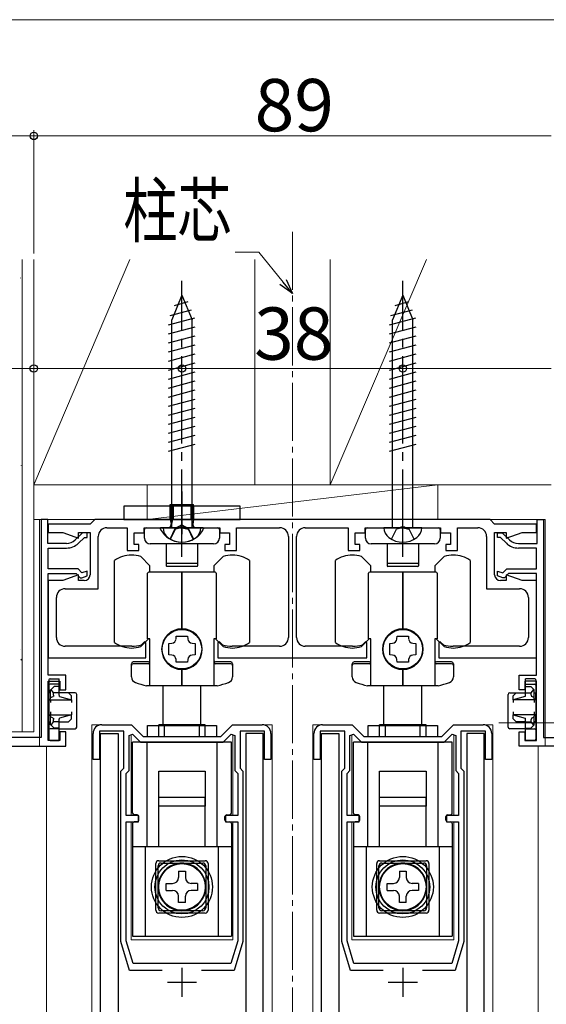
# Model space of a CAD drawing. Extents: x 0 to 1050, y 0 to 1615.
# Drawn here: x 92 to 182, y 1111 to 1280 of the extents above; entities that cross this region are included whole.
import ezdxf

# ---------------------------------------------------------------- set-up
doc = ezdxf.new("R2010")
doc.units = 0
doc.linetypes.add('YCENTER_1', pattern=[13, 10, -1, 1, -1])
doc.linetypes.add('YHIDDEN_1', pattern=[4, 3, -1])
for name, color, linetype, lineweight in [('YKK_11', 7, 'CONTINUOUS', 30), ('YKK_12', 2, 'CONTINUOUS', 13), ('YKK_13', 4, 'CONTINUOUS', 30), ('YKK_D', 6, 'CONTINUOUS', 13), ('YSS_K', 3, 'CONTINUOUS', 13)]:
    doc.layers.add(name, color=color, linetype=linetype, lineweight=lineweight)
doc.styles.add('text-b', font='txt')

msp = doc.modelspace()

# ---------------------------------------------------------------- linework, layer by layer
at = {"layer": 'YKK_11', "linetype": 'ByBlock', "lineweight": -2, "ltscale": 0.5}
for p, q in [((95.3, 1194), (95.3, 1156.5)), ((96.4, 1194), (95.3, 1194)), ((96.4, 1189.9), (96.4, 1194)), ((103.7, 1193.2), (96.5, 1193.2)), ((96.5, 1193.2), (96.5, 1191.8)), ((104.5, 1194), (103.7, 1193.2)), ((172.5, 1194), (104.5, 1194)), ((106.6, 1192.6), (110.1, 1192.6)), ((110.1, 1192.6), (110.1, 1188.7)), ((113, 1191.7), (113, 1192.6)), ((113, 1192.6), (119.05, 1192.6)), ((119.05, 1192.6), (119.23, 1192.72)), ((119.23, 1192.72), (119.78, 1192.72)), ((119.78, 1192.72), (119.96, 1192.6)), ((119.96, 1192.6), (126, 1192.6)), ((126, 1192.6), (126, 1191.7)), ((128.9, 1188.7), (128.9, 1192.6)), ((128.9, 1192.6), (136.31, 1192.6)), ((140.71, 1192.6), (148.1, 1192.6)), ((148.1, 1192.6), (148.1, 1188.7)), ((151, 1191.7), (151, 1192.6)), ((151, 1192.6), (157.05, 1192.6)), ((157.05, 1192.6), (157.23, 1192.72)), ((157.23, 1192.72), (157.78, 1192.72)), ((157.78, 1192.72), (157.96, 1192.6)), ((157.96, 1192.6), (164, 1192.6)), ((164, 1192.6), (164, 1191.7)), ((166.9, 1188.7), (166.9, 1192.6)), ((166.9, 1192.6), (170.4, 1192.6)), ((173.3, 1193.2), (172.5, 1194)), ((180.5, 1193.2), (173.3, 1193.2)), ((180.5, 1191.8), (180.5, 1193.2)), ((180.6, 1189.9), (180.6, 1194)), ((180.6, 1194), (181.7, 1194)), ((181.7, 1194), (181.7, 1156.5)), ((96.5, 1191.8), (99, 1191.8)), ((99, 1191.8), (101.7, 1190.81)), ((102.4, 1191.7), (101.14, 1190.5)), ((101.69, 1189.92), (102.72, 1190.9)), ((101.7, 1190.81), (101.7, 1191.8)), ((101.7, 1191.8), (103.7, 1191.8)), ((103.2, 1191.7), (102.4, 1191.7)), ((102.72, 1190.9), (103.2, 1190.9)), ((103.2, 1190.9), (103.2, 1191.7)), ((103.7, 1191.8), (103.7, 1184.5)), ((105.1, 1182.1), (105.1, 1191.1)), ((111.3, 1189.7), (111.3, 1191.7)), ((111.3, 1191.7), (113, 1191.7)), ((126, 1191.7), (127.7, 1191.7)), ((127.7, 1191.7), (127.7, 1189.7)), ((137.81, 1191.1), (137.81, 1173.7)), ((139.21, 1173.7), (139.21, 1191.1)), ((149.3, 1189.7), (149.3, 1191.7)), ((149.3, 1191.7), (151, 1191.7)), ((164, 1191.7), (165.7, 1191.7)), ((165.7, 1191.7), (165.7, 1189.7)), ((171.9, 1191.1), (171.9, 1182.1)), ((173.3, 1184.5), (173.3, 1191.8)), ((173.3, 1191.8), (175.3, 1191.8)), ((173.8, 1190.9), (173.8, 1191.7)), ((173.8, 1191.7), (174.6, 1191.7)), ((174.29, 1190.9), (173.8, 1190.9)), ((175.32, 1189.92), (174.29, 1190.9)), ((174.6, 1191.7), (175.87, 1190.5)), ((175.3, 1191.8), (175.3, 1190.81)), ((175.3, 1190.81), (178.01, 1191.8)), ((178.01, 1191.8), (180.5, 1191.8)), ((99.62, 1189.9), (96.4, 1189.9)), ((112.1, 1189.7), (111.3, 1189.7)), ((112.1, 1188.7), (112.1, 1189.7)), ((127.7, 1189.7), (126.9, 1189.7)), ((126.9, 1189.7), (126.9, 1188.7)), ((150.1, 1189.7), (149.3, 1189.7)), ((150.1, 1188.7), (150.1, 1189.7)), ((165.7, 1189.7), (164.9, 1189.7)), ((164.9, 1189.7), (164.9, 1188.7)), ((177.38, 1189.9), (180.6, 1189.9)), ((96.5, 1185.5), (96.5, 1189.1)), ((96.5, 1189.1), (99.62, 1189.1)), ((110.1, 1188.7), (112.1, 1188.7)), ((126.9, 1188.7), (128.9, 1188.7)), ((148.1, 1188.7), (150.1, 1188.7)), ((164.9, 1188.7), (166.9, 1188.7)), ((180.5, 1189.1), (177.38, 1189.1)), ((180.5, 1185.5), (180.5, 1189.1)), ((101.63, 1185.5), (96.5, 1185.5)), ((96.5, 1167.2), (96.5, 1184.7)), ((96.5, 1184.7), (101.3, 1184.7)), ((101.7, 1184.49), (99, 1183.5)), ((101.3, 1184.7), (102, 1184)), ((102.29, 1184.84), (101.63, 1185.5)), ((101.7, 1183.5), (101.7, 1184.49)), ((103.2, 1185.14), (102.29, 1184.84)), ((102.3, 1184), (103.2, 1184.3)), ((103.2, 1184.3), (103.2, 1185.14)), ((173.8, 1184.3), (173.8, 1185.14)), ((173.8, 1185.14), (174.71, 1184.84)), ((174.7, 1184), (173.8, 1184.3)), ((174.71, 1184.84), (175.37, 1185.5)), ((175.7, 1184.7), (175, 1184)), ((178.01, 1183.5), (175.3, 1184.49)), ((175.3, 1184.49), (175.3, 1183.5)), ((175.37, 1185.5), (180.5, 1185.5)), ((180.5, 1184.7), (175.7, 1184.7)), ((180.5, 1167.2), (180.5, 1184.7)), ((99, 1183.5), (96.5, 1183.5)), ((96.5, 1183.5), (96.5, 1170.2)), ((102.7, 1183.5), (101.7, 1183.5)), ((102, 1184), (102.3, 1184)), ((175.3, 1183.5), (174.3, 1183.5)), ((175, 1184), (174.7, 1184)), ((180.5, 1183.5), (178.01, 1183.5)), ((180.5, 1170.2), (180.5, 1183.5)), ((99.4, 1182.1), (105.1, 1182.1)), ((171.9, 1182.1), (177.6, 1182.1)), ((97.9, 1173.7), (97.9, 1180.6)), ((179.1, 1180.6), (179.1, 1173.7)), ((112.66, 1172.54), (112.54, 1172.46)), ((113.06, 1172.94), (112.66, 1172.54)), ((113.3, 1172.83), (113.06, 1172.94)), ((113.3, 1170.2), (113.3, 1172.83)), ((125.95, 1172.94), (125.7, 1172.83)), ((125.7, 1172.83), (125.7, 1170.2)), ((126.35, 1172.54), (125.95, 1172.94)), ((126.47, 1172.46), (126.35, 1172.54)), ((150.66, 1172.54), (150.54, 1172.46)), ((151.06, 1172.94), (150.66, 1172.54)), ((151.3, 1172.83), (151.06, 1172.94)), ((151.3, 1170.2), (151.3, 1172.83)), ((163.95, 1172.94), (163.7, 1172.83)), ((163.7, 1172.83), (163.7, 1170.2)), ((164.35, 1172.54), (163.95, 1172.94)), ((164.47, 1172.46), (164.35, 1172.54)), ((110.85, 1172.2), (99.4, 1172.2)), ((136.31, 1172.2), (128.15, 1172.2)), ((148.85, 1172.2), (140.71, 1172.2)), ((177.6, 1172.2), (166.15, 1172.2)), ((96.5, 1170.2), (113.3, 1170.2)), ((125.7, 1170.2), (151.3, 1170.2)), ((163.7, 1170.2), (180.5, 1170.2)), ((99.5, 1167.2), (96.5, 1167.2)), ((99.5, 1164.7), (99.5, 1167.2)), ((177.5, 1164.7), (177.5, 1167.2)), ((177.5, 1167.2), (180.5, 1167.2)), ((96.5, 1156), (96.5, 1166.2)), ((96.5, 1166.2), (98.5, 1166.2)), ((98.5, 1166.2), (98.5, 1164.7)), ((180.5, 1166.2), (178.5, 1166.2)), ((178.5, 1166.2), (178.5, 1164.7)), ((180.5, 1156), (180.5, 1166.2)), ((98.5, 1164.7), (99.5, 1164.7)), ((178.5, 1164.7), (177.5, 1164.7)), ((105.7, 1158.7), (110.8, 1158.7)), ((110.8, 1158.7), (112.8, 1156.7)), ((126.2, 1156.7), (128.2, 1158.7)), ((128.2, 1158.7), (133.3, 1158.7)), ((143.7, 1158.7), (148.8, 1158.7)), ((148.8, 1158.7), (150.8, 1156.7)), ((164.2, 1156.7), (166.2, 1158.7)), ((166.2, 1158.7), (171.3, 1158.7)), ((99.5, 1157.5), (98.5, 1157.5)), ((98.5, 1157.5), (98.5, 1156)), ((99.5, 1155), (99.5, 1157.5)), ((104.2, 1152.7), (104.2, 1157.2)), ((109.5, 1157.6), (105.3, 1157.6)), ((105.3, 1157.6), (105.3, 1152.7)), ((109.5, 1151.2), (109.5, 1157.6)), ((110.4, 1156.82), (111.02, 1157.07)), ((111.02, 1157.07), (112.38, 1155.7)), ((126.61, 1155.7), (127.98, 1157.07)), ((127.98, 1157.07), (128.6, 1156.82)), ((133.7, 1157.6), (129.5, 1157.6)), ((129.5, 1157.6), (129.5, 1151.2)), ((133.7, 1152.7), (133.7, 1157.6)), ((134.8, 1157.2), (134.8, 1152.7)), ((142.2, 1152.7), (142.2, 1157.2)), ((147.5, 1157.6), (143.3, 1157.6)), ((143.3, 1157.6), (143.3, 1152.7)), ((147.5, 1151.2), (147.5, 1157.6)), ((148.4, 1156.82), (149.02, 1157.07)), ((149.02, 1157.07), (150.38, 1155.7)), ((164.61, 1155.7), (165.98, 1157.07)), ((165.98, 1157.07), (166.6, 1156.82)), ((171.7, 1157.6), (167.5, 1157.6)), ((167.5, 1157.6), (167.5, 1151.2)), ((171.7, 1152.7), (171.7, 1157.6)), ((172.8, 1157.2), (172.8, 1152.7)), ((177.5, 1155), (177.5, 1157.5)), ((177.5, 1157.5), (178.5, 1157.5)), ((178.5, 1157.5), (178.5, 1156)), ((95.3, 1156.5), (88.5, 1156.5)), ((98.5, 1156), (96.5, 1156)), ((110.4, 1150.83), (110.4, 1156.82)), ((112.38, 1155.7), (126.61, 1155.7)), ((112.8, 1156.7), (126.2, 1156.7)), ((128.6, 1156.82), (128.6, 1150.83)), ((148.4, 1150.83), (148.4, 1156.82)), ((150.38, 1155.7), (164.61, 1155.7)), ((150.8, 1156.7), (164.2, 1156.7)), ((166.6, 1156.82), (166.6, 1150.83)), ((178.5, 1156), (180.5, 1156)), ((181.7, 1156.5), (188.5, 1156.5)), ((76.5, 1155), (99.5, 1155)), ((200.5, 1155), (177.5, 1155)), ((105.3, 1152.7), (104.2, 1152.7)), ((134.8, 1152.7), (133.7, 1152.7)), ((143.3, 1152.7), (142.2, 1152.7)), ((172.8, 1152.7), (171.7, 1152.7)), ((109, 1150.7), (109.5, 1151.2)), ((109, 1121.4), (109, 1150.7)), ((109.9, 1150.33), (110.4, 1150.83)), ((109.9, 1143.1), (109.9, 1150.33)), ((128.6, 1150.83), (129.1, 1150.33)), ((129.1, 1150.33), (129.1, 1143.1)), ((129.5, 1151.2), (130, 1150.7)), ((130, 1150.7), (130, 1121.4)), ((147, 1150.7), (147.5, 1151.2)), ((147, 1121.4), (147, 1150.7)), ((147.9, 1150.33), (148.4, 1150.83)), ((147.9, 1143.1), (147.9, 1150.33)), ((166.6, 1150.83), (167.1, 1150.33)), ((167.1, 1150.33), (167.1, 1143.1)), ((167.5, 1151.2), (168, 1150.7)), ((168, 1150.7), (168, 1121.4)), ((112, 1143.1), (109.9, 1143.1)), ((109.9, 1121.53), (109.9, 1142)), ((109.9, 1142), (112, 1142)), ((112, 1142), (112, 1143.1)), ((129.1, 1143.1), (127, 1143.1)), ((127, 1143.1), (127, 1142)), ((127, 1142), (129.1, 1142)), ((129.1, 1142), (129.1, 1121.53)), ((150, 1143.1), (147.9, 1143.1)), ((147.9, 1121.53), (147.9, 1142)), ((147.9, 1142), (150, 1142)), ((150, 1142), (150, 1143.1)), ((167.1, 1143.1), (165, 1143.1)), ((165, 1143.1), (165, 1142)), ((165, 1142), (167.1, 1142)), ((167.1, 1142), (167.1, 1121.53)), ((111.08, 1117.6), (109.9, 1121.53)), ((129.1, 1121.53), (127.92, 1117.6)), ((149.08, 1117.6), (147.9, 1121.53)), ((167.1, 1121.53), (165.92, 1117.6)), ((110.5, 1116.4), (109, 1121.4)), ((130, 1121.4), (128.5, 1116.4)), ((148.5, 1116.4), (147, 1121.4)), ((168, 1121.4), (166.5, 1116.4)), ((116.12, 1116.4), (110.5, 1116.4)), ((127.92, 1117.6), (111.08, 1117.6)), ((128.5, 1116.4), (122.88, 1116.4)), ((154.12, 1116.4), (148.5, 1116.4)), ((165.92, 1117.6), (149.08, 1117.6)), ((166.5, 1116.4), (160.88, 1116.4))]:
    msp.add_line(p, q, dxfattribs=at)
at = {"layer": 'YKK_11', "ltscale": 0.5}
for p, q in [((119.5, 1116.9), (119.5, 1111.9)), ((157.5, 1116.9), (157.5, 1111.9)), ((117, 1114.4), (122, 1114.4)), ((155, 1114.4), (160, 1114.4))]:
    msp.add_line(p, q, dxfattribs=at)
at = {"layer": 'YKK_11', "linetype": 'ByBlock', "lineweight": -2, "ltscale": 0.5}
for centre, radius, start, end in [((106.6, 1191.1), 1.5, 90, 180), ((136.31, 1191.1), 1.5, 0, 90), ((140.71, 1191.1), 1.5, 90, 180), ((170.4, 1191.1), 1.5, 0, 90), ((99.62, 1192.1), 2.2, 270, 313.4519), ((99.62, 1192.1), 3, 270, 313.4519), ((177.38, 1192.1), 3, 226.5481, 270), ((177.38, 1192.1), 2.2, 226.5481, 270), ((102.7, 1184.5), 1, 270, 360), ((174.3, 1184.5), 1, 180, 270), ((99.4, 1180.6), 1.5, 90, 180), ((177.6, 1180.6), 1.5, 0, 90), ((99.4, 1173.7), 1.5, 180, 270), ((110.85, 1177.7), 5.5, 270, 287.8376), ((128.15, 1177.7), 5.5, 252.1624, 270), ((136.31, 1173.7), 1.5, 270, 360), ((140.71, 1173.7), 1.5, 180, 270), ((148.85, 1177.7), 5.5, 270, 287.8376), ((166.15, 1177.7), 5.5, 252.1624, 270), ((177.6, 1173.7), 1.5, 270, 360), ((105.7, 1157.2), 1.5, 90, 180), ((133.3, 1157.2), 1.5, 0, 90), ((143.7, 1157.2), 1.5, 90, 180), ((171.3, 1157.2), 1.5, 0, 90)]:
    msp.add_arc(centre, radius, start, end, dxfattribs=at)
at = {"layer": 'YKK_12'}
for p, q in [((94, 1194), (182, 1194)), ((95, 1155), (95, 1194)), ((182, 1155), (182, 1194)), ((104, 982.2), (104, 1158.7)), ((135, 982.2), (135, 1158.7)), ((142, 982.2), (142, 1158.7)), ((173, 982.2), (173, 1158.7)), ((96.21, 1155), (96.21, 970.5)), ((180.81, 1155), (180.81, 970.5))]:
    msp.add_line(p, q, dxfattribs=at)
at = {"layer": 'YKK_12', "ltscale": 1.5}
for p, q in [((105.7, 1158.7), (104, 1158.7)), ((133.3, 1158.7), (135, 1158.7)), ((133.3, 1158.7), (135, 1158.7)), ((143.7, 1158.7), (142, 1158.7)), ((171.3, 1158.7), (173, 1158.7)), ((171.3, 1158.7), (173, 1158.7)), ((110.75, 1143.1), (110.75, 1156.96)), ((128.25, 1143.1), (128.25, 1156.96)), ((148.75, 1143.1), (148.75, 1156.96)), ((166.25, 1143.1), (166.25, 1156.96)), ((110.75, 1121.7), (110.75, 1142)), ((128.25, 1121.7), (128.25, 1142)), ((148.75, 1121.7), (148.75, 1142)), ((166.25, 1121.7), (166.25, 1142)), ((110.75, 1121.7), (128.25, 1121.7)), ((148.75, 1121.7), (166.25, 1121.7))]:
    msp.add_line(p, q, dxfattribs=at)
at = {"layer": 'YKK_13', "linetype": 'YCENTER_1', "ltscale": 1.5}
for p, q in [((119.5, 1187.6), (119.5, 1235.1)), ((157.5, 1187.6), (157.5, 1235.1))]:
    msp.add_line(p, q, dxfattribs=at)
at = {"layer": 'YKK_13', "ltscale": 1.5}
for p, q in [((119.5, 1232.6), (117.75, 1228.38)), ((119.5, 1232.6), (121.25, 1228.38)), ((157.5, 1232.6), (155.75, 1228.38)), ((157.5, 1232.6), (159.25, 1228.38)), ((117.46, 1229.11), (121.14, 1230.09)), ((118.19, 1230.85), (120.56, 1231.49)), ((155.46, 1229.11), (159.14, 1230.09)), ((156.19, 1230.85), (158.56, 1231.49)), ((117.2, 1227.48), (121.72, 1228.69)), ((117.75, 1192.6), (117.75, 1228.38)), ((121.25, 1192.6), (121.25, 1228.38)), ((155.2, 1227.48), (159.72, 1228.69)), ((155.75, 1192.6), (155.75, 1228.38)), ((159.25, 1192.6), (159.25, 1228.38)), ((117.2, 1225.93), (121.8, 1227.16)), ((155.2, 1225.93), (159.8, 1227.16)), ((117.2, 1224.38), (121.8, 1225.61)), ((155.2, 1224.38), (159.8, 1225.61)), ((117.2, 1222.83), (121.8, 1224.06)), ((155.2, 1222.83), (159.8, 1224.06)), ((117.2, 1221.27), (121.8, 1222.51)), ((155.2, 1221.27), (159.8, 1222.51)), ((117.2, 1219.72), (121.8, 1220.95)), ((155.2, 1219.72), (159.8, 1220.95)), ((117.2, 1218.17), (121.8, 1219.4)), ((155.2, 1218.17), (159.8, 1219.4)), ((117.2, 1216.61), (121.8, 1217.85)), ((117.2, 1215.06), (121.8, 1216.29)), ((155.2, 1216.61), (159.8, 1217.85)), ((155.2, 1215.06), (159.8, 1216.29)), ((117.2, 1213.51), (121.8, 1214.74)), ((155.2, 1213.51), (159.8, 1214.74)), ((117.2, 1211.96), (121.8, 1213.19)), ((155.2, 1211.96), (159.8, 1213.19)), ((117.2, 1210.4), (121.8, 1211.63)), ((155.2, 1210.4), (159.8, 1211.63)), ((117.2, 1208.85), (121.8, 1210.08)), ((155.2, 1208.85), (159.8, 1210.08)), ((117.2, 1207.3), (121.8, 1208.53)), ((155.2, 1207.3), (159.8, 1208.53)), ((117.2, 1205.74), (121.8, 1206.98)), ((155.2, 1205.74), (159.8, 1206.98)), ((122.75, 1192.6), (116.25, 1192.6)), ((160.75, 1192.6), (154.25, 1192.6))]:
    msp.add_line(p, q, dxfattribs=at)
at = {"layer": 'YKK_13'}
for p, q in [((119.5, 1198.8), (119.5, 1191.5)), ((129.5, 1196.3), (109.5, 1196.3)), ((109.5, 1196.3), (109.5, 1194)), ((117.5, 1196.3), (117.5, 1194)), ((117.88, 1194), (117.88, 1196.6)), ((118, 1196.3), (118, 1194)), ((119.5, 1189.1), (119.5, 1197.4)), ((121, 1196.3), (121, 1194)), ((121.13, 1194), (121.13, 1196.6)), ((121.5, 1196.3), (121.5, 1194)), ((129.5, 1194), (129.5, 1196.3)), ((109.5, 1194), (129.5, 1194)), ((113.35, 1192.6), (125.65, 1192.6)), ((117.88, 1194), (117.64, 1192.98)), ((121.13, 1194), (121.37, 1192.98)), ((151.35, 1192.6), (163.65, 1192.6)), ((113.05, 1190.8), (113.05, 1192.3)), ((125.95, 1192.3), (125.95, 1190.8)), ((151.05, 1190.8), (151.05, 1192.3)), ((163.95, 1192.3), (163.95, 1190.8)), ((124.95, 1189.8), (114.05, 1189.8)), ((116.8, 1189.8), (116.8, 1186.55)), ((122.2, 1189.8), (122.2, 1186.55)), ((162.95, 1189.8), (152.05, 1189.8)), ((154.8, 1189.8), (154.8, 1186.55)), ((160.2, 1189.8), (160.2, 1186.55)), ((114, 1186.04), (112.4, 1187.64)), ((126.6, 1187.64), (125, 1186.04)), ((152, 1186.04), (150.4, 1187.64)), ((164.6, 1187.64), (163, 1186.04)), ((107.9, 1172.83), (107.9, 1186.97)), ((114, 1184.95), (114, 1186.04)), ((116.8, 1186.55), (116.8, 1186.05)), ((122.1, 1186.45), (116.9, 1186.45)), ((122.1, 1185.95), (116.9, 1185.95)), ((122.2, 1186.55), (122.2, 1186.05)), ((125, 1186.04), (125, 1184.95)), ((131.1, 1186.97), (131.1, 1172.83)), ((145.9, 1172.83), (145.9, 1186.97)), ((152, 1184.95), (152, 1186.04)), ((154.8, 1186.55), (154.8, 1186.05)), ((160.1, 1186.45), (154.9, 1186.45)), ((160.1, 1185.95), (154.9, 1185.95)), ((160.2, 1186.55), (160.2, 1186.05)), ((163, 1186.04), (163, 1184.95)), ((169.1, 1186.97), (169.1, 1172.83)), ((113.6, 1173.5), (113.6, 1184.75)), ((119.5, 1184.95), (113.8, 1184.95)), ((119.5, 1175.2), (119.5, 1184.95)), ((125.2, 1184.95), (119.5, 1184.95)), ((119.5, 1184.95), (119.5, 1175.2)), ((125.4, 1184.75), (125.4, 1173.5)), ((151.6, 1173.5), (151.6, 1184.75)), ((157.5, 1184.95), (151.8, 1184.95)), ((157.5, 1175.2), (157.5, 1184.95)), ((163.2, 1184.95), (157.5, 1184.95)), ((157.5, 1184.95), (157.5, 1175.2)), ((163.4, 1184.75), (163.4, 1173.5)), ((118.49, 1173.45), (118.53, 1173.95)), ((118.53, 1173.95), (120.47, 1173.95)), ((120.47, 1173.95), (120.5, 1173.45)), ((156.49, 1173.45), (156.53, 1173.95)), ((156.53, 1173.95), (158.47, 1173.95)), ((158.47, 1173.95), (158.5, 1173.45)), ((112.4, 1172.16), (113.73, 1173.5)), ((114, 1173.5), (113.6, 1173.5)), ((114, 1165.4), (114, 1173.5)), ((117.25, 1172.67), (117.75, 1172.71)), ((117.25, 1170.73), (117.25, 1172.67)), ((121.24, 1172.71), (121.75, 1172.67)), ((121.75, 1172.67), (121.75, 1170.73)), ((125, 1173.5), (125, 1165.4)), ((125.4, 1173.5), (125, 1173.5)), ((125.26, 1173.5), (126.6, 1172.16)), ((150.4, 1172.16), (151.73, 1173.5)), ((152, 1173.5), (151.6, 1173.5)), ((152, 1165.4), (152, 1173.5)), ((155.25, 1172.67), (155.75, 1172.71)), ((155.25, 1170.73), (155.25, 1172.67)), ((159.24, 1172.71), (159.75, 1172.67)), ((159.75, 1172.67), (159.75, 1170.73)), ((163, 1173.5), (163, 1165.4)), ((163.4, 1173.5), (163, 1173.5)), ((163.26, 1173.5), (164.6, 1172.16)), ((117.75, 1170.69), (117.25, 1170.73)), ((121.75, 1170.73), (121.24, 1170.69)), ((155.75, 1170.69), (155.25, 1170.73)), ((159.75, 1170.73), (159.24, 1170.69)), ((110.8, 1166.92), (110.8, 1169.2)), ((113.7, 1169.5), (111.1, 1169.5)), ((113.7, 1169.2), (111.1, 1169.2)), ((118.53, 1169.45), (118.49, 1169.95)), ((120.47, 1169.45), (118.53, 1169.45)), ((120.5, 1169.95), (120.47, 1169.45)), ((127.9, 1169.5), (125.3, 1169.5)), ((127.9, 1169.2), (125.3, 1169.2)), ((128.2, 1169.2), (128.2, 1166.92)), ((148.8, 1166.92), (148.8, 1169.2)), ((151.7, 1169.5), (149.1, 1169.5)), ((151.7, 1169.2), (149.1, 1169.2)), ((156.53, 1169.45), (156.49, 1169.95)), ((158.47, 1169.45), (156.53, 1169.45)), ((158.5, 1169.95), (158.47, 1169.45)), ((165.9, 1169.5), (163.3, 1169.5)), ((165.9, 1169.2), (163.3, 1169.2)), ((166.2, 1169.2), (166.2, 1166.92)), ((119.5, 1165.4), (119.5, 1168.2)), ((119.5, 1168.2), (119.5, 1165.4)), ((157.5, 1165.4), (157.5, 1168.2)), ((157.5, 1168.2), (157.5, 1165.4)), ((96.6, 1166.4), (96.6, 1165.5)), ((96.6, 1165.5), (96.6, 1165.4)), ((96.8, 1166.6), (98.4, 1166.6)), ((98.4, 1165.7), (96.8, 1165.7)), ((98.4, 1166.4), (98.4, 1166.6)), ((98.4, 1165.7), (98.4, 1166.4)), ((98.4, 1165.4), (98.4, 1165.7)), ((180.2, 1166.6), (178.6, 1166.6)), ((178.6, 1166.4), (178.6, 1166.6)), ((178.6, 1165.7), (178.6, 1166.4)), ((178.6, 1165.7), (180.2, 1165.7)), ((178.6, 1165.4), (178.6, 1165.7)), ((180.4, 1166.4), (180.4, 1165.5)), ((180.4, 1165.5), (180.4, 1165.4)), ((96.6, 1165.4), (96.6, 1164.2)), ((96.6, 1163.1), (96.6, 1164.2)), ((96.9, 1164.2), (96.6, 1164.2)), ((96.99, 1164.79), (96.9, 1164.7)), ((96.9, 1163.36), (96.9, 1164.7)), ((97.5, 1165.3), (96.99, 1164.79)), ((97.4, 1164.2), (96.99, 1164.79)), ((97.4, 1163.78), (97.4, 1164.2)), ((98.4, 1164.2), (97.4, 1164.2)), ((98.4, 1165.3), (97.5, 1165.3)), ((98.4, 1165.3), (98.4, 1165.4)), ((98.4, 1164.2), (98.4, 1165.3)), ((98.4, 1163.78), (98.4, 1164.2)), ((100, 1164.2), (98.4, 1164.2)), ((100.5, 1163.7), (100, 1164.2)), ((101.1, 1164.2), (100, 1164.2)), ((101.4, 1158.3), (101.4, 1163.9)), ((119.5, 1165.4), (113.42, 1165.4)), ((116.25, 1158.7), (116.25, 1165.4)), ((125.57, 1165.4), (119.5, 1165.4)), ((122.75, 1158.7), (122.75, 1165.4)), ((157.5, 1165.4), (151.42, 1165.4)), ((154.25, 1158.7), (154.25, 1165.4)), ((163.57, 1165.4), (157.5, 1165.4)), ((160.75, 1158.7), (160.75, 1165.4)), ((175.6, 1158.3), (175.6, 1163.9)), ((175.9, 1164.2), (177, 1164.2)), ((176.5, 1163.7), (177, 1164.2)), ((177, 1164.2), (178.6, 1164.2)), ((178.6, 1165.3), (178.6, 1165.4)), ((178.6, 1164.2), (178.6, 1165.3)), ((178.6, 1165.3), (179.5, 1165.3)), ((178.6, 1164.2), (179.6, 1164.2)), ((178.6, 1163.78), (178.6, 1164.2)), ((179.5, 1165.3), (180.02, 1164.79)), ((179.6, 1164.2), (180.02, 1164.79)), ((179.6, 1163.78), (179.6, 1164.2)), ((180.02, 1164.79), (180.1, 1164.7)), ((180.1, 1163.36), (180.1, 1164.7)), ((180.1, 1164.2), (180.4, 1164.2)), ((180.4, 1165.4), (180.4, 1164.2)), ((180.4, 1163.1), (180.4, 1164.2)), ((96.6, 1163.1), (96.9, 1163.15)), ((96.6, 1163.1), (96.6, 1163)), ((96.6, 1163), (100.5, 1163)), ((96.6, 1163), (96.6, 1160.4)), ((96.9, 1163.36), (97.37, 1163.58)), ((96.9, 1163.15), (96.9, 1163.36)), ((96.9, 1163), (96.9, 1162.5)), ((98.46, 1163.58), (100.5, 1163)), ((100.5, 1163), (100.5, 1163.7)), ((100.5, 1163), (100.5, 1162.5)), ((176.5, 1163), (176.5, 1163.7)), ((178.55, 1163.58), (176.5, 1163)), ((180.4, 1163), (176.5, 1163)), ((176.5, 1163), (176.5, 1162.5)), ((180.1, 1163.36), (179.64, 1163.58)), ((180.1, 1163.15), (180.1, 1163.36)), ((180.4, 1163.1), (180.1, 1163.15)), ((180.1, 1163), (180.1, 1162.5)), ((180.4, 1163.1), (180.4, 1163)), ((180.4, 1163), (180.4, 1160.4)), ((96.6, 1160.4), (100.5, 1160.4)), ((96.6, 1160.4), (96.6, 1160.3)), ((96.9, 1160.9), (96.9, 1160.4)), ((100.5, 1160.4), (98.46, 1159.82)), ((100.5, 1160.9), (100.5, 1160.4)), ((100.5, 1159.7), (100.5, 1160.4)), ((176.5, 1160.9), (176.5, 1160.4)), ((176.5, 1159.7), (176.5, 1160.4)), ((176.5, 1160.4), (178.55, 1159.82)), ((180.4, 1160.4), (176.5, 1160.4)), ((180.1, 1160.9), (180.1, 1160.4)), ((180.4, 1160.4), (180.4, 1160.3)), ((96.9, 1160.25), (96.6, 1160.3)), ((96.6, 1159.2), (96.6, 1160.3)), ((96.6, 1159.2), (96.9, 1159.2)), ((96.6, 1159.2), (96.6, 1158.3)), ((96.9, 1160.04), (96.9, 1160.25)), ((96.9, 1158.7), (96.9, 1160.04)), ((97.37, 1159.82), (96.9, 1160.04)), ((96.9, 1158.7), (96.99, 1158.61)), ((96.99, 1158.61), (97.4, 1159.2)), ((97.4, 1159.2), (97.4, 1159.62)), ((98.4, 1159.2), (97.4, 1159.2)), ((98.4, 1159.2), (98.4, 1159.62)), ((98.4, 1158.1), (98.4, 1159.2)), ((98.4, 1159.2), (100, 1159.2)), ((100, 1159.2), (100.5, 1159.7)), ((115.5, 1156.7), (115.5, 1158.7)), ((123.5, 1158.7), (115.5, 1158.7)), ((116.5, 1156.7), (116.5, 1158.7)), ((122.5, 1158.7), (116.5, 1158.7)), ((122.5, 1156.7), (122.5, 1158.7)), ((123.5, 1156.7), (123.5, 1158.7)), ((153.5, 1156.7), (153.5, 1158.7)), ((161.5, 1158.7), (153.5, 1158.7)), ((154.5, 1156.7), (154.5, 1158.7)), ((160.5, 1158.7), (154.5, 1158.7)), ((160.5, 1156.7), (160.5, 1158.7)), ((161.5, 1156.7), (161.5, 1158.7)), ((177, 1159.2), (176.5, 1159.7)), ((178.6, 1159.2), (177, 1159.2)), ((178.6, 1159.2), (178.6, 1159.62)), ((178.6, 1158.1), (178.6, 1159.2)), ((178.6, 1159.2), (179.6, 1159.2)), ((179.6, 1159.2), (179.6, 1159.62)), ((180.02, 1158.61), (179.6, 1159.2)), ((179.64, 1159.82), (180.1, 1160.04)), ((180.1, 1158.7), (180.02, 1158.61)), ((180.1, 1160.25), (180.4, 1160.3)), ((180.1, 1160.04), (180.1, 1160.25)), ((180.1, 1158.7), (180.1, 1160.04)), ((180.4, 1159.2), (180.1, 1159.2)), ((180.4, 1159.2), (180.4, 1160.3)), ((180.4, 1159.2), (180.4, 1158.3)), ((96.6, 1158.3), (96.6, 1157.8)), ((96.6, 1157.8), (96.6, 1157.7)), ((96.6, 1157.7), (96.6, 1156.3)), ((98.4, 1158), (96.8, 1158)), ((96.99, 1158.61), (97.5, 1158.1)), ((98.4, 1158.1), (97.5, 1158.1)), ((98.4, 1158), (98.4, 1158.1)), ((98.4, 1157.7), (98.4, 1158)), ((98.4, 1158), (101.1, 1158)), ((98.4, 1156.3), (98.4, 1157.7)), ((105.5, 1157.2), (108.5, 1157.2)), ((105.5, 979.7), (105.5, 1157.2)), ((108.5, 1157.2), (108.5, 979.7)), ((113.55, 1158.57), (125.45, 1158.57)), ((113.55, 1156.7), (113.55, 1158.57)), ((125.45, 1158.57), (125.45, 1156.7)), ((133.5, 1157.2), (130.5, 1157.2)), ((130.5, 1157.2), (130.5, 979.7)), ((133.5, 979.7), (133.5, 1157.2)), ((143.5, 1157.2), (146.5, 1157.2)), ((143.5, 979.7), (143.5, 1157.2)), ((146.5, 1157.2), (146.5, 979.7)), ((151.55, 1158.57), (163.45, 1158.57)), ((151.55, 1156.7), (151.55, 1158.57)), ((163.45, 1158.57), (163.45, 1156.7)), ((171.5, 1157.2), (168.5, 1157.2)), ((168.5, 1157.2), (168.5, 979.7)), ((171.5, 979.7), (171.5, 1157.2)), ((178.6, 1158), (175.9, 1158)), ((178.6, 1158.1), (179.5, 1158.1)), ((178.6, 1158), (178.6, 1158.1)), ((178.6, 1157.7), (178.6, 1158)), ((178.6, 1158), (180.2, 1158)), ((178.6, 1156.3), (178.6, 1157.7)), ((180.02, 1158.61), (179.5, 1158.1)), ((180.4, 1158.3), (180.4, 1157.8)), ((180.4, 1157.8), (180.4, 1157.7)), ((180.4, 1157.7), (180.4, 1156.3)), ((96.6, 1156.3), (96.6, 1156.2)), ((96.8, 1156), (98.4, 1156)), ((98.4, 1156), (98.4, 1156.3)), ((111, 1143.5), (111, 1155.7)), ((128, 1155.7), (111, 1155.7)), ((111, 1143.5), (111, 1155.7)), ((113.5, 1137.7), (113.5, 1155.7)), ((113.5, 1137.7), (113.5, 1155.7)), ((113.55, 1155.7), (113.55, 1155.7)), ((115.5, 1155.7), (115.5, 1155.7)), ((116.5, 1155.7), (116.5, 1155.7)), ((122.5, 1155.7), (122.5, 1155.7)), ((123.5, 1155.7), (123.5, 1155.7)), ((125.45, 1155.7), (125.45, 1155.7)), ((125.5, 1155.7), (125.5, 1137.7)), ((125.5, 1155.7), (125.5, 1137.7)), ((128, 1143.5), (128, 1155.7)), ((128, 1143.5), (128, 1155.7)), ((149, 1143.5), (149, 1155.7)), ((166, 1155.7), (149, 1155.7)), ((149, 1143.5), (149, 1155.7)), ((151.5, 1137.7), (151.5, 1155.7)), ((151.5, 1137.7), (151.5, 1155.7)), ((151.55, 1155.7), (151.55, 1155.7)), ((153.5, 1155.7), (153.5, 1155.7)), ((154.5, 1155.7), (154.5, 1155.7)), ((160.5, 1155.7), (160.5, 1155.7)), ((161.5, 1155.7), (161.5, 1155.7)), ((163.45, 1155.7), (163.45, 1155.7)), ((163.5, 1155.7), (163.5, 1137.7)), ((163.5, 1155.7), (163.5, 1137.7)), ((166, 1143.5), (166, 1155.7)), ((166, 1143.5), (166, 1155.7)), ((178.6, 1156), (178.6, 1156.3)), ((180.2, 1156), (178.6, 1156)), ((180.4, 1156.3), (180.4, 1156.2)), ((115.5, 1150.7), (123.5, 1150.7)), ((115.5, 1144.7), (115.5, 1150.7)), ((123.5, 1150.7), (123.5, 1144.7)), ((153.5, 1150.7), (161.5, 1150.7)), ((153.5, 1144.7), (153.5, 1150.7)), ((161.5, 1150.7), (161.5, 1144.7)), ((123.5, 1146.2), (115.5, 1146.2)), ((115.5, 1137.75), (115.5, 1146.2)), ((123.5, 1137.75), (123.5, 1146.2)), ((161.5, 1146.2), (153.5, 1146.2)), ((153.5, 1137.75), (153.5, 1146.2)), ((161.5, 1137.75), (161.5, 1146.2)), ((116.5, 1144.7), (115.5, 1144.7)), ((122.5, 1144.7), (116.5, 1144.7)), ((123.5, 1144.7), (122.5, 1144.7)), ((154.5, 1144.7), (153.5, 1144.7)), ((160.5, 1144.7), (154.5, 1144.7)), ((161.5, 1144.7), (160.5, 1144.7)), ((111.8, 1143.2), (111.3, 1143.2)), ((111.8, 1142), (111.3, 1142)), ((112.1, 1142.3), (112.1, 1142.9)), ((112.1, 1142.3), (112.1, 1142.9)), ((126.9, 1142.3), (126.9, 1142.9)), ((126.9, 1142.3), (126.9, 1142.9)), ((127.2, 1143.2), (127.7, 1143.2)), ((127.2, 1142), (127.7, 1142)), ((149.8, 1143.2), (149.3, 1143.2)), ((149.8, 1142), (149.3, 1142)), ((150.1, 1142.3), (150.1, 1142.9)), ((150.1, 1142.3), (150.1, 1142.9)), ((164.9, 1142.3), (164.9, 1142.9)), ((164.9, 1142.3), (164.9, 1142.9)), ((165.2, 1143.2), (165.7, 1143.2)), ((165.2, 1142), (165.7, 1142)), ((111, 1141.7), (111, 1122.3)), ((128, 1141.7), (128, 1122.3)), ((149, 1141.7), (149, 1122.3)), ((166, 1141.7), (166, 1122.3)), ((118.15, 1137.7), (111, 1137.7)), ((128, 1137.7), (111, 1137.7)), ((113.25, 1122.3), (113.25, 1137.7)), ((113.25, 1122.3), (113.25, 1137.7)), ((120.85, 1137.7), (118.15, 1137.7)), ((128, 1137.7), (120.85, 1137.7)), ((125.75, 1137.7), (125.75, 1122.3)), ((125.75, 1137.7), (125.75, 1122.3)), ((156.15, 1137.7), (149, 1137.7)), ((166, 1137.7), (149, 1137.7)), ((151.25, 1122.3), (151.25, 1137.7)), ((151.25, 1122.3), (151.25, 1137.7)), ((158.85, 1137.7), (156.15, 1137.7)), ((166, 1137.7), (158.85, 1137.7)), ((163.75, 1137.7), (163.75, 1122.3)), ((163.75, 1137.7), (163.75, 1122.3)), ((115.5, 1135.3), (123.5, 1135.3)), ((153.5, 1135.3), (161.5, 1135.3)), ((115, 1126.8), (115, 1134.8)), ((115.4, 1127.2), (115.4, 1134.4)), ((115.9, 1134.9), (123.1, 1134.9)), ((118.9, 1133.5), (118.9, 1132.4)), ((118.9, 1133.5), (120.1, 1133.5)), ((118.9, 1133.5), (118.9, 1132.4)), ((118.9, 1133.5), (120.1, 1133.5)), ((120.1, 1133.5), (120.1, 1132.4)), ((120.1, 1133.5), (120.1, 1132.4)), ((123.6, 1134.4), (123.6, 1127.2)), ((124, 1134.8), (124, 1126.8)), ((153, 1126.8), (153, 1134.8)), ((153.4, 1127.2), (153.4, 1134.4)), ((153.9, 1134.9), (161.1, 1134.9)), ((156.9, 1133.5), (156.9, 1132.4)), ((156.9, 1133.5), (158.1, 1133.5)), ((156.9, 1133.5), (156.9, 1132.4)), ((156.9, 1133.5), (158.1, 1133.5)), ((158.1, 1133.5), (158.1, 1132.4)), ((158.1, 1133.5), (158.1, 1132.4)), ((161.6, 1134.4), (161.6, 1127.2)), ((162, 1134.8), (162, 1126.8)), ((116.8, 1130.2), (116.8, 1131.4)), ((116.8, 1131.4), (117.9, 1131.4)), ((116.8, 1131.4), (117.9, 1131.4)), ((116.8, 1130.2), (116.8, 1131.4)), ((116.8, 1130.2), (117.9, 1130.2)), ((116.8, 1130.2), (117.9, 1130.2)), ((122.2, 1131.4), (121.1, 1131.4)), ((122.2, 1131.4), (121.1, 1131.4)), ((122.2, 1130.2), (121.1, 1130.2)), ((122.2, 1130.2), (121.1, 1130.2)), ((122.2, 1131.4), (122.2, 1130.2)), ((122.2, 1131.4), (122.2, 1130.2)), ((154.8, 1130.2), (154.8, 1131.4)), ((154.8, 1131.4), (155.9, 1131.4)), ((154.8, 1131.4), (155.9, 1131.4)), ((154.8, 1130.2), (154.8, 1131.4)), ((154.8, 1130.2), (155.9, 1130.2)), ((154.8, 1130.2), (155.9, 1130.2)), ((160.2, 1131.4), (159.1, 1131.4)), ((160.2, 1131.4), (159.1, 1131.4)), ((160.2, 1130.2), (159.1, 1130.2)), ((160.2, 1130.2), (159.1, 1130.2)), ((160.2, 1131.4), (160.2, 1130.2)), ((160.2, 1131.4), (160.2, 1130.2)), ((118.9, 1128.1), (118.9, 1129.2)), ((118.9, 1128.1), (118.9, 1129.2)), ((120.1, 1128.1), (120.1, 1129.2)), ((120.1, 1128.1), (120.1, 1129.2)), ((156.9, 1128.1), (156.9, 1129.2)), ((156.9, 1128.1), (156.9, 1129.2)), ((158.1, 1128.1), (158.1, 1129.2)), ((158.1, 1128.1), (158.1, 1129.2)), ((123.1, 1126.7), (115.9, 1126.7)), ((120.1, 1128.1), (118.9, 1128.1)), ((120.1, 1128.1), (118.9, 1128.1)), ((161.1, 1126.7), (153.9, 1126.7)), ((158.1, 1128.1), (156.9, 1128.1)), ((158.1, 1128.1), (156.9, 1128.1)), ((123.5, 1126.3), (115.5, 1126.3)), ((161.5, 1126.3), (153.5, 1126.3)), ((111, 1122.3), (128, 1122.3)), ((149, 1122.3), (166, 1122.3))]:
    msp.add_line(p, q, dxfattribs=at)
at = {"layer": 'YKK_13', "ltscale": 0.5}
for p, q in [((117.5, 1194), (117.5, 1196.6)), ((117.5, 1196.6), (121.5, 1196.6)), ((121.5, 1194), (121.5, 1196.6)), ((123.1, 1192.6), (115.91, 1192.6)), ((117.5, 1194), (121.5, 1194)), ((117.5, 1194), (117.65, 1193.19)), ((121.5, 1194), (121.36, 1193.19))]:
    msp.add_line(p, q, dxfattribs=at)
at = {"layer": 'YKK_13', "linetype": 'YHIDDEN_1'}
for p, q in [((119.5, 1193.07), (118.36, 1192.47)), ((119.5, 1193.07), (120.65, 1192.47)), ((117.45, 1190.63), (118.36, 1192.47)), ((121.55, 1190.63), (120.65, 1192.47))]:
    msp.add_line(p, q, dxfattribs=at)
at = {"layer": 'YKK_13', "linetype": 'YHIDDEN_1', "ltscale": 1.5}
for p, q in [((119.5, 1192.6), (118.41, 1192.33)), ((119.5, 1192.6), (120.6, 1192.33)), ((157.5, 1192.6), (156.41, 1192.33)), ((157.5, 1192.6), (158.6, 1192.33)), ((117.55, 1190.61), (118.41, 1192.33)), ((121.45, 1190.61), (120.6, 1192.33)), ((155.55, 1190.61), (156.41, 1192.33)), ((159.45, 1190.61), (158.6, 1192.33))]:
    msp.add_line(p, q, dxfattribs=at)
at = {"layer": 'YKK_13', "linetype": 'YHIDDEN_1', "lineweight": 13}
for p, q in [((113.5, 1153.7), (113.5, 1155.7)), ((151.5, 1153.7), (151.5, 1155.7)), ((118.15, 1137.67), (118.15, 1137.7)), ((120.85, 1137.67), (120.85, 1137.7)), ((156.15, 1137.67), (156.15, 1137.7)), ((158.85, 1137.67), (158.85, 1137.7))]:
    msp.add_line(p, q, dxfattribs=at)
at = {"layer": 'YKK_13'}
for centre, radius in [((119.5, 1171.7), 3.4), ((157.5, 1171.7), 3.4), ((119.5, 1130.8), 5.25), ((119.5, 1130.8), 4.65), ((157.5, 1130.8), 5.25), ((157.5, 1130.8), 4.65), ((119.5, 1130.8), 4.05), ((119.5, 1130.8), 4), ((119.5, 1130.8), 4), ((157.5, 1130.8), 4.05), ((157.5, 1130.8), 4), ((157.5, 1130.8), 4)]:
    msp.add_circle(centre, radius, dxfattribs=at)
for centre, radius, start, end in [((113.35, 1192.3), 0.3, 90, 180), ((125.65, 1192.3), 0.3, 0, 90), ((151.35, 1192.3), 0.3, 90, 180), ((163.65, 1192.3), 0.3, 0, 90), ((114.05, 1190.8), 1, 180, 270), ((124.95, 1190.8), 1, 270, 0), ((152.05, 1190.8), 1, 180, 270), ((162.95, 1190.8), 1, 270, 0), ((110.8, 1182.9), 5, 90, 125.4505), ((110.8, 1182.9), 5, 71.3371, 90), ((128.2, 1182.9), 5, 90, 108.6629), ((128.2, 1182.9), 5, 54.5495, 90), ((148.8, 1182.9), 5, 90, 125.4505), ((148.8, 1182.9), 5, 71.3371, 90), ((166.2, 1182.9), 5, 90, 108.6629), ((166.2, 1182.9), 5, 54.5495, 90), ((116.9, 1186.55), 0.1, 180, 270), ((116.9, 1186.05), 0.1, 180, 270), ((122.1, 1186.55), 0.1, 270, 360), ((122.1, 1186.05), 0.1, 270, 0), ((154.9, 1186.55), 0.1, 180, 270), ((154.9, 1186.05), 0.1, 180, 270), ((160.1, 1186.55), 0.1, 270, 360), ((160.1, 1186.05), 0.1, 270, 0), ((113.8, 1184.75), 0.2, 90, 180), ((125.2, 1184.75), 0.2, 0, 90), ((151.8, 1184.75), 0.2, 90, 180), ((163.2, 1184.75), 0.2, 0, 90), ((119.5, 1171.7), 3.5, 90, 270), ((119.5, 1171.7), 3.5, 270, 90), ((157.5, 1171.7), 3.5, 90, 270), ((157.5, 1171.7), 3.5, 270, 90), ((110.8, 1176.9), 5, 234.5495, 270), ((117.69, 1173.51), 0.8, 274.3328, 355.6672), ((121.3, 1173.51), 0.8, 184.3328, 265.6672), ((128.2, 1176.9), 5, 270, 305.4505), ((148.8, 1176.9), 5, 234.5495, 270), ((155.69, 1173.51), 0.8, 274.3328, 355.6672), ((159.3, 1173.51), 0.8, 184.3328, 265.6672), ((166.2, 1176.9), 5, 270, 305.4505), ((110.8, 1176.9), 5, 270, 288.6629), ((117.69, 1169.89), 0.8, 4.3328, 85.6672), ((121.3, 1169.89), 0.8, 94.3328, 175.6672), ((128.2, 1176.9), 5, 251.3371, 270), ((148.8, 1176.9), 5, 270, 288.6629), ((155.69, 1169.89), 0.8, 4.3328, 85.6672), ((159.3, 1169.89), 0.8, 94.3328, 175.6672), ((166.2, 1176.9), 5, 251.3371, 270), ((111.1, 1169.2), 0.3, 90, 180), ((111.1, 1168.9), 0.3, 90, 180), ((113.7, 1169.8), 0.3, 270, 0), ((113.7, 1169.5), 0.3, 270, 0), ((125.3, 1169.8), 0.3, 180, 270), ((125.3, 1169.5), 0.3, 180, 270), ((127.9, 1169.2), 0.3, 0, 90), ((127.9, 1168.9), 0.3, 0, 90), ((149.1, 1169.2), 0.3, 90, 180), ((149.1, 1168.9), 0.3, 90, 180), ((151.7, 1169.8), 0.3, 270, 0), ((151.7, 1169.5), 0.3, 270, 0), ((163.3, 1169.8), 0.3, 180, 270), ((163.3, 1169.5), 0.3, 180, 270), ((165.9, 1169.2), 0.3, 0, 90), ((165.9, 1168.9), 0.3, 0, 90), ((96.8, 1166.4), 0.2, 90, 180), ((96.8, 1165.5), 0.2, 90, 180), ((111.8, 1166.92), 1, 180, 251.2867), ((119.5, 1189.65), 25, 251.2867, 255.9301), ((119.5, 1189.65), 25, 284.0699, 288.7133), ((127.2, 1166.92), 1, 288.7133, 0), ((149.8, 1166.92), 1, 180, 251.2867), ((157.5, 1189.65), 25, 251.2867, 255.9301), ((157.5, 1189.65), 25, 284.0699, 288.7133), ((165.2, 1166.92), 1, 288.7133, 0), ((180.2, 1166.4), 0.2, 0, 90), ((180.2, 1165.5), 0.2, 0, 90), ((101.1, 1163.9), 0.3, 0, 90), ((175.9, 1163.9), 0.3, 90, 180), ((96.8, 1157.8), 0.2, 90, 180), ((101.1, 1158.3), 0.3, 270, 0), ((175.9, 1158.3), 0.3, 180, 270), ((180.2, 1157.8), 0.2, 0, 90), ((96.8, 1156.2), 0.2, 180, 270), ((180.2, 1156.2), 0.2, 270, 0), ((111.3, 1143.5), 0.3, 180, 270), ((127.7, 1143.5), 0.3, 270, 0), ((149.3, 1143.5), 0.3, 180, 270), ((165.7, 1143.5), 0.3, 270, 0), ((111.3, 1141.7), 0.3, 90, 180), ((111.8, 1142.9), 0.3, 0, 90), ((111.8, 1142.3), 0.3, 270, 0), ((127.2, 1142.9), 0.3, 90, 180), ((127.2, 1142.3), 0.3, 180, 270), ((127.7, 1141.7), 0.3, 0, 90), ((149.3, 1141.7), 0.3, 90, 180), ((149.8, 1142.9), 0.3, 0, 90), ((149.8, 1142.3), 0.3, 270, 0), ((165.2, 1142.9), 0.3, 90, 180), ((165.2, 1142.3), 0.3, 180, 270), ((165.7, 1141.7), 0.3, 0, 90), ((115.5, 1134.8), 0.5, 90, 180), ((123.5, 1134.8), 0.5, 0, 90), ((153.5, 1134.8), 0.5, 90, 180), ((161.5, 1134.8), 0.5, 0, 90), ((115.9, 1134.4), 0.5, 90, 180), ((119.5, 1130.8), 4.1, 109.2244, 70.7756), ((119.5, 1130.8), 4.1, 70.7756, 109.2244), ((123.1, 1134.4), 0.5, 0, 90), ((153.9, 1134.4), 0.5, 90, 180), ((157.5, 1130.8), 4.1, 109.2244, 70.7756), ((157.5, 1130.8), 4.1, 70.7756, 109.2244), ((161.1, 1134.4), 0.5, 0, 90), ((117.9, 1132.4), 1, 270, 0), ((117.9, 1132.4), 1, 270, 0), ((121.1, 1132.4), 1, 180, 270), ((121.1, 1132.4), 1, 180, 270), ((155.9, 1132.4), 1, 270, 0), ((155.9, 1132.4), 1, 270, 0), ((159.1, 1132.4), 1, 180, 270), ((159.1, 1132.4), 1, 180, 270), ((117.9, 1129.2), 1, 0, 90), ((117.9, 1129.2), 1, 0, 90), ((121.1, 1129.2), 1, 90, 180), ((121.1, 1129.2), 1, 90, 180), ((155.9, 1129.2), 1, 0, 90), ((155.9, 1129.2), 1, 0, 90), ((159.1, 1129.2), 1, 90, 180), ((159.1, 1129.2), 1, 90, 180), ((115.5, 1126.8), 0.5, 180, 270), ((115.9, 1127.2), 0.5, 180, 270), ((123.1, 1127.2), 0.5, 270, 0), ((123.5, 1126.8), 0.5, 270, 360), ((153.5, 1126.8), 0.5, 180, 270), ((153.9, 1127.2), 0.5, 180, 270), ((161.1, 1127.2), 0.5, 270, 0), ((161.5, 1126.8), 0.5, 270, 360)]:
    msp.add_arc(centre, radius, start, end, dxfattribs=at)
at = {"layer": 'YKK_13', "ltscale": 0.5}
for centre, radius, start, end in [((115.91, 1192.45), 0.154, 90, 207.281), ((117.16, 1193.1), 0.5, 270, 10.091), ((121.85, 1193.1), 0.5, 169.909, 270), ((123.1, 1192.45), 0.154, 332.719, 90), ((119.5, 1194.3), 4.2, 207.281, 332.719)]:
    msp.add_arc(centre, radius, start, end, dxfattribs=at)
at = {"layer": 'YKK_13', "ltscale": 1.5}
for centre, radius, start, end in [((118.35, 1192.59), 2.1, 179.6611, 232.7508), ((120.65, 1192.59), 2.1, 307.2492, 0.3389), ((156.35, 1192.59), 2.1, 179.6611, 232.7508), ((158.65, 1192.59), 2.1, 307.2492, 0.3389), ((119.5, 1194.1), 4, 232.7508, 307.2492), ((157.5, 1194.1), 4, 232.7508, 307.2492)]:
    msp.add_arc(centre, radius, start, end, dxfattribs=at)
at = {"layer": 'YKK_13', "extrusion": (0, 0, -1)}
for centre, ratio, start_param, end_param in [((97.37, 1163.78), 0.178571, 1.570796, 3.056087), ((98.46, 1163.78), 0.3, 3.227098, 4.712389), ((97.37, 1159.62), 0.178571, 0.085505, 1.570796), ((98.46, 1159.62), 0.3, 4.712389, 6.19768)]:
    msp.add_ellipse(centre, major_axis=(0, 0.2), ratio=ratio, start_param=start_param, end_param=end_param, dxfattribs=at)
at = {"layer": 'YKK_13'}
for centre, ratio, start_param, end_param in [((178.54, 1163.78), 0.3, 3.227098, 4.712389), ((179.64, 1163.78), 0.178571, 1.570796, 3.056087), ((178.54, 1159.62), 0.3, 4.712389, 6.19768), ((179.64, 1159.62), 0.178571, 0.085505, 1.570796)]:
    msp.add_ellipse(centre, major_axis=(0, 0.2), ratio=ratio, start_param=start_param, end_param=end_param, dxfattribs=at)
at = {"layer": 'YKK_D'}
for p, q in [((81.51, 1280), (195.51, 1280)), ((94.01, 1239.76), (94.01, 1261)), ((94.01, 1239.76), (94.01, 1261)), ((94.01, 1260), (81.51, 1260)), ((94.01, 1260), (183.01, 1260)), ((132.72, 1240), (128.67, 1240)), ((136.89, 1234.87), (132.72, 1240)), ((94, 1220), (67.48, 1220)), ((94, 1203), (94, 1221)), ((119.5, 1220), (94, 1220)), ((119.5, 1220), (157.5, 1220)), ((157.5, 1220), (183, 1220)), ((174, 1159), (243.03, 1159))]:
    msp.add_line(p, q, dxfattribs=at)
at = {"layer": 'YKK_D', "linetype": 'ByBlock', "lineweight": -2}
for p, q in [((137.42, 1235.31), (138.5, 1232.9)), ((138.5, 1232.9), (136.36, 1234.44)), ((138.5, 1232.9), (136.89, 1234.87))]:
    msp.add_line(p, q, dxfattribs=at)
for centre in [(94.01, 1260), (94.01, 1260), (94, 1220), (119.5, 1220), (119.5, 1220), (157.5, 1220), (157.5, 1220)]:
    msp.add_circle(centre, 0.637, dxfattribs=at)
at = {"layer": 'YSS_K', "linetype": 'YCENTER_1'}
msp.add_line((138.5, 1243.52), (138.5, 955.72), dxfattribs=at)
at = {"layer": 'YSS_K'}
for p, q in [((92.01, 1238.76), (92.01, 1157.5)), ((94.01, 1200), (110.55, 1238.76)), ((94.01, 1238.76), (94.01, 1157.5)), ((94.01, 1238.76), (94.01, 1200)), ((132.01, 1200), (132.01, 1238.76)), ((145.01, 1200), (161.55, 1238.76)), ((145.01, 1238.76), (145.01, 1200)), ((94.01, 1200), (132.01, 1200)), ((113.5, 1194), (163.5, 1200)), ((163.5, 1200), (113.5, 1200)), ((113.5, 1200), (113.5, 1194)), ((145.01, 1200), (183.01, 1200)), ((163.5, 1194), (163.5, 1200)), ((113.5, 1194), (163.5, 1194)), ((81.51, 1157.5), (94.01, 1157.5))]:
    msp.add_line(p, q, dxfattribs=at)
at = {"layer": 'YSS_K', "linetype": 'Continuous'}
for p, q in [((91.74, 1235.56), (91.75, 1235.54)), ((91.81, 1203.28), (91.82, 1203.26)), ((91.64, 1171.67), (91.65, 1171.65)), ((91.78, 1169.98), (91.89, 1169.82))]:
    msp.add_line(p, q, dxfattribs=at)

# ---------------------------------------------------------------- texts
at = {"layer": 'YKK_D', "style": 'text-b'}
for s, p in [('89', (132.01, 1260.8)), ('38', (131.93, 1221.5))]:
    msp.add_text(s, height=9, dxfattribs=at).set_placement(p)
at = {"layer": 'YKK_D', "style": 'text-b', "width": 0.75788}
msp.add_text('柱芯', height=9, dxfattribs=at).set_placement((109.41, 1242.68))

doc.saveas('drawing.dxf')
